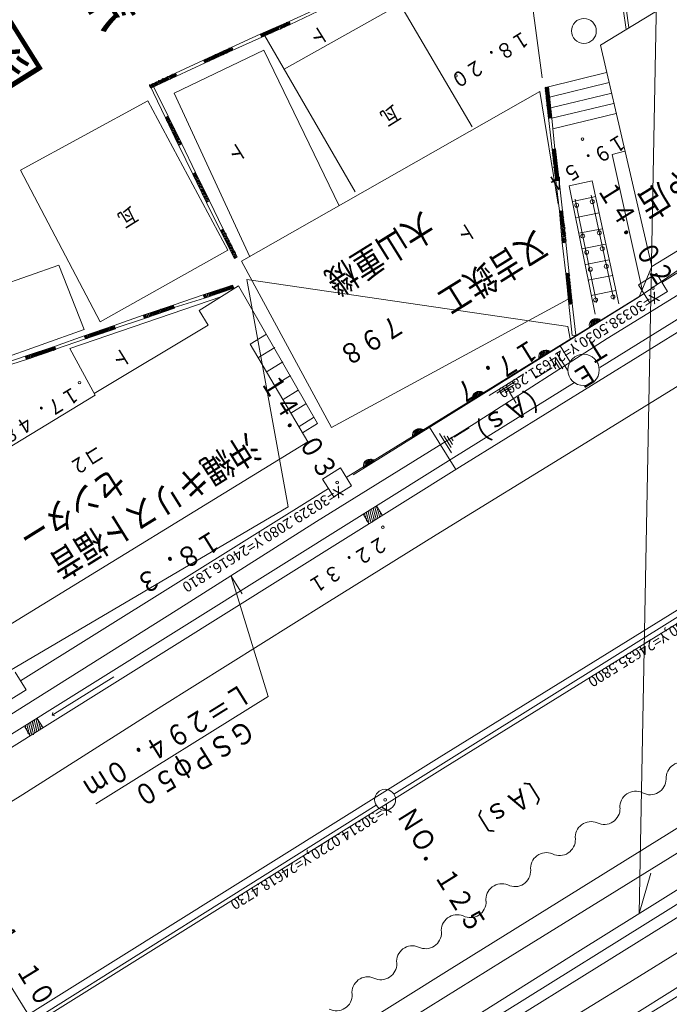
# Model space of a CAD drawing. Extents: x 24273 to 24571, y 30649 to 30930.
# Drawn here: x 24417 to 24448, y 30741 to 30788 of the extents above; entities that cross this region are included whole.
import ezdxf

# ---------------------------------------------------------------- set-up
doc = ezdxf.new("R2010")
doc.units = 0
for name, color, linetype, lineweight in [('\\M+5A4BD\\M+5A4CE\\M+5CBFB', 136, 'Continuous', 0), ('\\M+5BAE1\\M+5B6CF\\M+587ED', 4, 'Continuous', 0), ('道路平面図', 7, 'Continuous', 0)]:
    doc.layers.add(name, color=color, linetype=linetype, lineweight=lineweight)
doc.styles.add('\\M+5A3CD\\M+5A3D3 \\M+5A5B4\\M+5A5B7\\M+5A5C3\\M+5A5AF', font='MS Gothic.ttf')

msp = doc.modelspace()

# ---------------------------------------------------------------- linework, layer by layer
at = {"layer": '\\M+5A4BD\\M+5A4CE\\M+5CBFB', "linetype": 'Continuous', "lineweight": 13, "ltscale": 2}
for q in [(24447.663, 30817.271), (24446.862, 30747.044)]:
    msp.add_line((24446.308, 30745.121), q, dxfattribs=at)
at = {"layer": '道路平面図', "linetype": 'Continuous', "lineweight": 13, "ltscale": 2}
for p, q in [((24444.462, 30786.56), (24450.864, 30790.474)), ((24438.338, 30782.672), (24434.226, 30789.688)), ((24441.089, 30789.432), (24441.672, 30785.007)), ((24446.302, 30774.557), (24467.515, 30789.169)), ((24429.375, 30785.414), (24434.91, 30788.53)), ((24430.93, 30788.298), (24429.61, 30787.697)), ((24429.666, 30787.547), (24430.996, 30788.192)), ((24445.548, 30788.305), (24445.683, 30787.32)), ((24445.687, 30788.318), (24445.815, 30787.403)), ((24429.61, 30787.697), (24428.221, 30787.089)), ((24428.303, 30786.956), (24429.666, 30787.547)), ((24429.059, 30787.28), (24429.179, 30787.502)), ((24429.059, 30787.28), (24429.152, 30787.485)), ((24429.205, 30787.518), (24429.086, 30787.296)), ((24429.232, 30787.535), (24429.182, 30787.319)), ((24429.259, 30787.551), (24429.208, 30787.336)), ((24429.328, 30787.558), (24429.235, 30787.352)), ((24429.355, 30787.574), (24429.262, 30787.369)), ((24429.381, 30787.591), (24429.288, 30787.386)), ((24429.408, 30787.607), (24429.341, 30787.419)), ((24429.434, 30787.624), (24429.384, 30787.409)), ((24429.487, 30787.657), (24429.411, 30787.425)), ((24429.53, 30787.647), (24429.437, 30787.442)), ((24429.557, 30787.663), (24429.464, 30787.458)), ((24429.584, 30787.68), (24429.517, 30787.491)), ((24429.627, 30787.67), (24429.543, 30787.508)), ((24429.643, 30787.643), (24429.587, 30787.498)), ((24429.666, 30787.547), (24429.61, 30787.697)), ((24429.66, 30787.617), (24429.613, 30787.514)), ((24429.65, 30787.574), (24429.64, 30787.531)), ((24428.221, 30787.089), (24426.874, 30786.471)), ((24428.221, 30787.089), (24428.303, 30786.956)), ((24428.303, 30786.956), (24428.221, 30787.089)), ((24428.237, 30787.062), (24428.264, 30787.079)), ((24428.254, 30787.036), (24428.29, 30787.095)), ((24428.27, 30787.009), (24428.317, 30787.112)), ((24428.303, 30786.956), (24428.343, 30787.128)), ((24428.33, 30786.973), (24428.37, 30787.145)), ((24428.373, 30786.963), (24428.423, 30787.178)), ((24428.399, 30786.979), (24428.466, 30787.168)), ((24428.426, 30786.996), (24428.492, 30787.185)), ((24428.479, 30787.029), (24428.519, 30787.201)), ((24428.505, 30787.045), (24428.546, 30787.218)), ((24428.532, 30787.062), (24428.599, 30787.251)), ((24428.575, 30787.052), (24428.625, 30787.267)), ((24428.602, 30787.068), (24428.652, 30787.284)), ((24428.655, 30787.102), (24428.695, 30787.274)), ((24428.681, 30787.118), (24428.721, 30787.29)), ((24428.708, 30787.135), (24428.774, 30787.323)), ((24428.734, 30787.151), (24428.801, 30787.34)), ((24428.777, 30787.141), (24428.827, 30787.356)), ((24428.83, 30787.174), (24428.854, 30787.373)), ((24428.857, 30787.191), (24428.897, 30787.363)), ((24428.884, 30787.207), (24428.95, 30787.396)), ((24428.91, 30787.224), (24428.977, 30787.413)), ((24428.937, 30787.24), (24429.003, 30787.429)), ((24429.006, 30787.247), (24429.03, 30787.446)), ((24429.033, 30787.263), (24429.083, 30787.479)), ((24426.93, 30786.322), (24428.303, 30786.956)), ((24432.759, 30779.566), (24428.452, 30787.012)), ((24446.911, 30776.004), (24444.462, 30786.56)), ((24428.405, 30786.32), (24424.117, 30784.275)), ((24426.874, 30786.471), (24425.528, 30785.854)), ((24425.61, 30785.721), (24426.93, 30786.322)), ((24425.988, 30785.883), (24426.012, 30786.082)), ((24426.015, 30785.899), (24426.065, 30786.115)), ((24426.041, 30785.916), (24426.091, 30786.131)), ((24426.068, 30785.932), (24426.134, 30786.121)), ((24426.121, 30785.965), (24426.161, 30786.138)), ((24426.148, 30785.982), (24426.188, 30786.154)), ((24426.174, 30785.998), (24426.241, 30786.187)), ((24426.217, 30785.988), (24426.267, 30786.204)), ((24426.244, 30786.005), (24426.294, 30786.22)), ((24426.297, 30786.038), (24426.337, 30786.21)), ((24426.323, 30786.055), (24426.363, 30786.227)), ((24426.35, 30786.071), (24426.416, 30786.26)), ((24426.376, 30786.088), (24426.443, 30786.276)), ((24426.469, 30786.293), (24426.403, 30786.104)), ((24426.496, 30786.309), (24426.446, 30786.094)), ((24426.523, 30786.326), (24426.473, 30786.111)), ((24426.592, 30786.333), (24426.499, 30786.127)), ((24426.619, 30786.349), (24426.526, 30786.144)), ((24426.645, 30786.366), (24426.552, 30786.16)), ((24426.672, 30786.382), (24426.622, 30786.167)), ((24426.698, 30786.399), (24426.648, 30786.183)), ((24426.751, 30786.432), (24426.675, 30786.2)), ((24426.794, 30786.422), (24426.701, 30786.216)), ((24426.821, 30786.438), (24426.728, 30786.233)), ((24426.848, 30786.455), (24426.781, 30786.266)), ((24426.891, 30786.445), (24426.807, 30786.282)), ((24426.907, 30786.418), (24426.851, 30786.272)), ((24426.93, 30786.322), (24426.874, 30786.471)), ((24426.924, 30786.392), (24426.877, 30786.289)), ((24426.914, 30786.349), (24426.904, 30786.306)), ((24431.992, 30778.904), (24428.405, 30786.32)), ((24425.528, 30785.854), (24424.181, 30785.236)), ((24424.237, 30785.087), (24425.61, 30785.721)), ((24425.528, 30785.854), (24425.61, 30785.721)), ((24425.61, 30785.721), (24425.528, 30785.854)), ((24425.544, 30785.827), (24425.554, 30785.87)), ((24425.561, 30785.801), (24425.581, 30785.887)), ((24425.577, 30785.774), (24425.607, 30785.903)), ((24425.61, 30785.721), (24425.634, 30785.92)), ((24425.637, 30785.737), (24425.677, 30785.91)), ((24425.663, 30785.754), (24425.73, 30785.943)), ((24425.69, 30785.771), (24425.756, 30785.959)), ((24425.716, 30785.787), (24425.783, 30785.976)), ((24425.786, 30785.794), (24425.81, 30785.992)), ((24425.813, 30785.81), (24425.836, 30786.009)), ((24425.839, 30785.827), (24425.906, 30786.015)), ((24425.866, 30785.843), (24425.932, 30786.032)), ((24425.892, 30785.86), (24425.959, 30786.048)), ((24425.945, 30785.893), (24425.985, 30786.065)), ((24424.181, 30785.236), (24422.931, 30784.641)), ((24423.979, 30785.147), (24423.929, 30784.931)), ((24424.005, 30785.163), (24423.955, 30784.948)), ((24424.058, 30785.196), (24423.982, 30784.965)), ((24424.102, 30785.186), (24424.008, 30784.981)), ((24424.128, 30785.203), (24424.035, 30784.998)), ((24424.155, 30785.219), (24424.088, 30785.031)), ((24424.198, 30785.209), (24424.115, 30785.047)), ((24424.214, 30785.183), (24424.158, 30785.037)), ((24424.237, 30785.087), (24424.181, 30785.236)), ((24424.231, 30785.156), (24424.184, 30785.054)), ((24441.98, 30784.572), (24444.751, 30785.267)), ((24423.707, 30783.099), (24422.941, 30784.684)), ((24422.964, 30784.588), (24423.01, 30784.691)), ((24422.98, 30784.562), (24423.037, 30784.708)), ((24422.997, 30784.535), (24423.064, 30784.724)), ((24423.013, 30784.509), (24424.237, 30785.087)), ((24423.067, 30784.542), (24423.09, 30784.741)), ((24423.093, 30784.558), (24423.117, 30784.757)), ((24423.12, 30784.575), (24423.186, 30784.764)), ((24423.146, 30784.591), (24423.213, 30784.78)), ((24423.173, 30784.608), (24423.239, 30784.797)), ((24423.226, 30784.641), (24423.266, 30784.813)), ((24423.269, 30784.631), (24423.292, 30784.83)), ((24423.295, 30784.647), (24423.372, 30784.879)), ((24423.322, 30784.664), (24423.399, 30784.896)), ((24423.348, 30784.681), (24423.442, 30784.886)), ((24423.428, 30784.73), (24423.468, 30784.902)), ((24423.455, 30784.747), (24423.495, 30784.919)), ((24423.481, 30784.763), (24423.548, 30784.952)), ((24423.524, 30784.753), (24423.574, 30784.968)), ((24423.551, 30784.77), (24423.601, 30784.985)), ((24423.604, 30784.803), (24423.644, 30784.975)), ((24423.63, 30784.819), (24423.67, 30784.992)), ((24423.657, 30784.836), (24423.723, 30785.025)), ((24423.683, 30784.852), (24423.75, 30785.041)), ((24423.777, 30785.058), (24423.71, 30784.869)), ((24423.803, 30785.074), (24423.753, 30784.859)), ((24423.83, 30785.091), (24423.78, 30784.875)), ((24423.899, 30785.097), (24423.806, 30784.892)), ((24423.926, 30785.114), (24423.833, 30784.908)), ((24423.952, 30785.13), (24423.859, 30784.925)), ((24424.221, 30785.113), (24424.211, 30785.07)), ((24444.867, 30784.786), (24442.025, 30784.085)), ((24422.947, 30784.615), (24422.957, 30784.658)), ((24423.84, 30783.182), (24423.146, 30784.591)), ((24424.117, 30784.275), (24427.727, 30776.468)), ((24427.339, 30776.263), (24441.565, 30784.351)), ((24441.565, 30784.351), (24442.448, 30778.971)), ((24441.98, 30784.572), (24441.814, 30784.543)), ((24441.814, 30784.543), (24441.978, 30783.097)), ((24441.817, 30784.36), (24441.996, 30784.251)), ((24441.821, 30784.473), (24441.973, 30784.347)), ((24441.827, 30784.403), (24442.006, 30784.294)), ((24441.831, 30784.516), (24441.983, 30784.39)), ((24441.834, 30784.334), (24442.012, 30784.224)), ((24441.837, 30784.446), (24441.989, 30784.32)), ((24441.84, 30784.264), (24442.009, 30784.111)), ((24441.841, 30784.559), (24441.993, 30784.433)), ((24441.85, 30784.307), (24442.019, 30784.155)), ((24441.857, 30784.238), (24442.025, 30784.085)), ((24441.884, 30784.549), (24441.976, 30784.459)), ((24441.91, 30784.566), (24441.986, 30784.503)), ((24441.953, 30784.556), (24441.97, 30784.529)), ((24442.133, 30783.084), (24441.98, 30784.572)), ((24444.998, 30784.279), (24442.088, 30783.571)), ((24422.873, 30783.906), (24416.794, 30780.598)), ((24422.873, 30783.906), (24426.687, 30776.778)), ((24441.853, 30784.125), (24442.015, 30784.042)), ((24442.029, 30783.903), (24441.86, 30784.055)), ((24441.863, 30784.168), (24442.042, 30784.058)), ((24442.045, 30783.876), (24441.866, 30783.986)), ((24441.87, 30784.098), (24442.022, 30783.972)), ((24442.068, 30783.78), (24441.873, 30783.916)), ((24442.062, 30783.85), (24441.883, 30783.959)), ((24442.039, 30783.946), (24441.886, 30784.072)), ((24442.058, 30783.737), (24441.889, 30783.89)), ((24442.071, 30783.598), (24441.902, 30783.75)), ((24442.065, 30783.667), (24441.902, 30783.75)), ((24442.075, 30783.71), (24441.906, 30783.863)), ((24442.048, 30783.694), (24441.912, 30783.793)), ((24442.133, 30783.084), (24445.087, 30783.782)), ((24442.088, 30783.571), (24441.892, 30783.707)), ((24442.078, 30783.528), (24441.909, 30783.681)), ((24442.094, 30783.502), (24441.915, 30783.611)), ((24442.117, 30783.405), (24441.922, 30783.542)), ((24442.107, 30783.362), (24441.928, 30783.472)), ((24442.084, 30783.458), (24441.932, 30783.585)), ((24442.114, 30783.293), (24441.935, 30783.402)), ((24442.091, 30783.389), (24441.938, 30783.515)), ((24442.137, 30783.197), (24441.941, 30783.333)), ((24442.097, 30783.319), (24441.945, 30783.445)), ((24442.12, 30783.223), (24441.951, 30783.376)), ((24442.127, 30783.154), (24441.958, 30783.306)), ((24442.195, 30782.57), (24445.202, 30783.301)), ((24423.84, 30783.182), (24423.707, 30783.099)), ((24423.707, 30783.099), (24423.84, 30783.182)), ((24423.707, 30783.099), (24424.335, 30781.796)), ((24423.707, 30783.099), (24423.88, 30783.059)), ((24423.724, 30783.073), (24423.896, 30783.033)), ((24423.74, 30783.046), (24423.929, 30782.98)), ((24423.747, 30782.976), (24423.962, 30782.926)), ((24423.757, 30783.02), (24423.946, 30782.953)), ((24423.76, 30783.132), (24423.89, 30783.102)), ((24423.78, 30782.923), (24423.979, 30782.9)), ((24423.787, 30783.149), (24423.873, 30783.129)), ((24423.796, 30782.897), (24423.995, 30782.873)), ((24423.813, 30783.165), (24423.856, 30783.155)), ((24423.813, 30782.87), (24424.002, 30782.804)), ((24423.829, 30782.844), (24424.018, 30782.777)), ((24424.484, 30781.852), (24423.84, 30783.182)), ((24423.846, 30782.817), (24424.035, 30782.751)), ((24442.133, 30783.084), (24441.955, 30783.194)), ((24442.143, 30783.127), (24441.965, 30783.237)), ((24442.064, 30783.077), (24441.971, 30783.167)), ((24441.978, 30783.097), (24442.133, 30783.084)), ((24442.021, 30783.087), (24441.978, 30783.097)), ((24442.133, 30783.084), (24441.978, 30783.097)), ((24441.978, 30783.097), (24442.148, 30781.583)), ((24442.047, 30783.104), (24441.988, 30783.14)), ((24442.287, 30781.596), (24442.133, 30783.084)), ((24463.605, 30783.087), (24444.428, 30771.18)), ((24423.879, 30782.764), (24424.051, 30782.724)), ((24423.886, 30782.695), (24424.101, 30782.645)), ((24423.896, 30782.738), (24424.068, 30782.698)), ((24423.902, 30782.668), (24424.117, 30782.618)), ((24423.919, 30782.642), (24424.134, 30782.591)), ((24423.952, 30782.588), (24424.151, 30782.565)), ((24423.968, 30782.562), (24424.141, 30782.522)), ((24423.985, 30782.535), (24424.174, 30782.469)), ((24424.001, 30782.509), (24424.19, 30782.442)), ((24424.018, 30782.482), (24424.207, 30782.416)), ((24424.024, 30782.413), (24424.223, 30782.389)), ((24424.041, 30782.386), (24424.24, 30782.363)), ((24424.057, 30782.36), (24424.273, 30782.31)), ((24424.074, 30782.333), (24424.289, 30782.283)), ((24463.886, 30782.636), (24437.74, 30766.424)), ((24424.279, 30782.24), (24424.09, 30782.307)), ((24424.296, 30782.213), (24424.124, 30782.253)), ((24424.312, 30782.187), (24424.14, 30782.227)), ((24424.362, 30782.107), (24424.147, 30782.157)), ((24424.345, 30782.134), (24424.157, 30782.2)), ((24424.378, 30782.081), (24424.163, 30782.131)), ((24424.395, 30782.054), (24424.196, 30782.078)), ((24424.411, 30782.028), (24424.213, 30782.051)), ((24424.418, 30781.958), (24424.229, 30782.025)), ((24424.435, 30781.931), (24424.246, 30781.998)), ((24424.451, 30781.905), (24424.262, 30781.972)), ((24424.458, 30781.835), (24424.285, 30781.875)), ((24424.468, 30781.878), (24424.295, 30781.918)), ((24424.405, 30781.802), (24424.302, 30781.849)), ((24424.431, 30781.819), (24424.302, 30781.849)), ((24424.335, 30781.796), (24424.484, 30781.852)), ((24425.145, 30780.495), (24424.484, 30781.852)), ((24424.378, 30781.786), (24424.318, 30781.822)), ((24424.351, 30781.769), (24425.012, 30780.413)), ((24442.313, 30781.612), (24442.148, 30781.583)), ((24442.148, 30781.583), (24442.328, 30780.111)), ((24442.151, 30781.4), (24442.329, 30781.291)), ((24442.154, 30781.513), (24442.333, 30781.403)), ((24442.161, 30781.443), (24442.339, 30781.334)), ((24442.164, 30781.556), (24442.316, 30781.43)), ((24442.167, 30781.374), (24442.346, 30781.264)), ((24442.171, 30781.486), (24442.323, 30781.36)), ((24442.174, 30781.599), (24442.326, 30781.473)), ((24442.217, 30781.589), (24442.31, 30781.5)), ((24442.244, 30781.606), (24442.32, 30781.543)), ((24442.287, 30781.596), (24442.303, 30781.569)), ((24442.483, 30780.097), (24442.313, 30781.612)), ((24445.624, 30781.501), (24445.02, 30781.346)), ((24442.174, 30781.304), (24442.369, 30781.168)), ((24442.184, 30781.347), (24442.352, 30781.195)), ((24442.187, 30781.165), (24442.365, 30781.055)), ((24442.19, 30781.278), (24442.359, 30781.125)), ((24442.389, 30780.959), (24442.193, 30781.095)), ((24442.197, 30781.208), (24442.375, 30781.098)), ((24442.379, 30780.916), (24442.2, 30781.026)), ((24442.203, 30781.138), (24442.355, 30781.012)), ((24442.372, 30780.986), (24442.203, 30781.138)), ((24442.402, 30780.82), (24442.206, 30780.956)), ((24442.395, 30780.89), (24442.216, 30780.999)), ((24442.392, 30780.777), (24442.223, 30780.93)), ((24442.408, 30780.75), (24442.239, 30780.903)), ((24445.02, 30781.346), (24446.452, 30774.908)), ((24416.794, 30780.598), (24420.603, 30773.357)), ((24425.145, 30780.495), (24425.012, 30780.413)), ((24425.012, 30780.413), (24425.145, 30780.495)), ((24425.065, 30780.446), (24425.194, 30780.416)), ((24425.092, 30780.462), (24425.178, 30780.442)), ((24425.118, 30780.479), (24425.161, 30780.469)), ((24425.806, 30779.139), (24425.145, 30780.495)), ((24442.421, 30780.611), (24442.226, 30780.747)), ((24442.398, 30780.707), (24442.236, 30780.79)), ((24442.405, 30780.638), (24442.236, 30780.79)), ((24442.411, 30780.568), (24442.242, 30780.721)), ((24442.408, 30780.75), (24442.246, 30780.834)), ((24442.428, 30780.542), (24442.249, 30780.651)), ((24442.451, 30780.445), (24442.255, 30780.582)), ((24442.457, 30780.376), (24442.262, 30780.512)), ((24442.444, 30780.515), (24442.265, 30780.625)), ((24442.464, 30780.306), (24442.268, 30780.442)), ((24442.424, 30780.429), (24442.272, 30780.555)), ((24442.447, 30780.333), (24442.295, 30780.459)), ((24425.012, 30780.413), (24425.656, 30779.083)), ((24425.012, 30780.413), (24425.184, 30780.373)), ((24425.029, 30780.386), (24425.201, 30780.346)), ((24425.045, 30780.36), (24425.234, 30780.293)), ((24425.052, 30780.29), (24425.267, 30780.24)), ((24425.062, 30780.333), (24425.251, 30780.267)), ((24425.085, 30780.237), (24425.284, 30780.214)), ((24425.101, 30780.21), (24425.3, 30780.187)), ((24425.118, 30780.184), (24425.307, 30780.117)), ((24425.134, 30780.157), (24425.323, 30780.091)), ((24425.151, 30780.131), (24425.34, 30780.064)), ((24425.184, 30780.078), (24425.356, 30780.038)), ((24425.19, 30780.008), (24425.406, 30779.958)), ((24425.2, 30780.051), (24425.373, 30780.011)), ((24425.207, 30779.982), (24425.422, 30779.932)), ((24442.487, 30780.21), (24442.275, 30780.373)), ((24442.47, 30780.237), (24442.285, 30780.416)), ((24442.477, 30780.167), (24442.291, 30780.346)), ((24442.493, 30780.14), (24442.315, 30780.25)), ((24442.44, 30780.107), (24442.321, 30780.181)), ((24442.328, 30780.111), (24442.483, 30780.097)), ((24442.371, 30780.101), (24442.328, 30780.111)), ((24442.483, 30780.097), (24442.328, 30780.111)), ((24442.328, 30780.111), (24442.508, 30778.639)), ((24442.483, 30780.097), (24442.331, 30780.224)), ((24442.397, 30780.117), (24442.338, 30780.154)), ((24442.647, 30778.652), (24442.483, 30780.097)), ((24444.071, 30780.092), (24442.97, 30779.848)), ((24445.338, 30774.214), (24444.071, 30780.092)), ((24425.224, 30779.955), (24425.439, 30779.905)), ((24425.257, 30779.902), (24425.455, 30779.879)), ((24425.273, 30779.875), (24425.445, 30779.835)), ((24425.29, 30779.849), (24425.478, 30779.782)), ((24425.306, 30779.822), (24425.495, 30779.756)), ((24425.323, 30779.796), (24425.512, 30779.729)), ((24425.329, 30779.726), (24425.545, 30779.676)), ((24425.346, 30779.7), (24425.561, 30779.65)), ((24425.362, 30779.673), (24425.594, 30779.597)), ((24425.379, 30779.647), (24425.611, 30779.57)), ((24425.601, 30779.527), (24425.412, 30779.594)), ((24425.617, 30779.5), (24425.445, 30779.541)), ((24425.634, 30779.474), (24425.461, 30779.514)), ((24442.97, 30779.848), (24444.203, 30773.728)), ((24447.39, 30775.235), (24454.841, 30779.949)), ((24425.683, 30779.394), (24425.468, 30779.444)), ((24425.667, 30779.421), (24425.478, 30779.487)), ((24425.7, 30779.368), (24425.485, 30779.418)), ((24425.716, 30779.341), (24425.518, 30779.365)), ((24425.733, 30779.315), (24425.534, 30779.338)), ((24425.739, 30779.245), (24425.551, 30779.312)), ((24425.756, 30779.219), (24425.567, 30779.285)), ((24425.772, 30779.192), (24425.584, 30779.259)), ((24425.779, 30779.122), (24425.607, 30779.162)), ((24425.789, 30779.165), (24425.617, 30779.206)), ((24425.726, 30779.089), (24425.623, 30779.136)), ((24425.752, 30779.106), (24425.623, 30779.136)), ((24425.699, 30779.073), (24425.64, 30779.109)), ((24425.656, 30779.083), (24425.806, 30779.139)), ((24425.673, 30779.056), (24426.334, 30777.7)), ((24426.466, 30777.782), (24425.806, 30779.139)), ((24443.138, 30779.106), (24444.239, 30779.349)), ((24443.254, 30779.215), (24444.264, 30774.282)), ((24444.023, 30779.399), (24445.093, 30774.43)), ((24442.647, 30778.652), (24442.508, 30778.639)), ((24442.508, 30778.639), (24442.634, 30777.134)), ((24442.514, 30778.57), (24442.666, 30778.443)), ((24442.524, 30778.613), (24442.676, 30778.486)), ((24442.534, 30778.656), (24442.686, 30778.53)), ((24442.577, 30778.646), (24442.67, 30778.556)), ((24442.604, 30778.662), (24442.68, 30778.599)), ((24442.647, 30778.652), (24442.663, 30778.626)), ((24442.8, 30777.164), (24442.647, 30778.652)), ((24444.396, 30778.563), (24443.322, 30778.336)), ((24442.511, 30778.457), (24442.689, 30778.347)), ((24442.517, 30778.387), (24442.712, 30778.251)), ((24442.521, 30778.5), (24442.699, 30778.39)), ((24442.527, 30778.43), (24442.706, 30778.321)), ((24442.531, 30778.543), (24442.683, 30778.417)), ((24442.534, 30778.361), (24442.702, 30778.208)), ((24442.749, 30778.016), (24442.537, 30778.179)), ((24442.547, 30778.222), (24442.725, 30778.112)), ((24442.55, 30778.334), (24442.719, 30778.182)), ((24442.738, 30777.973), (24442.553, 30778.152)), ((24442.557, 30778.265), (24442.725, 30778.112)), ((24442.755, 30777.946), (24442.56, 30778.082)), ((24442.563, 30778.195), (24442.732, 30778.042)), ((24426.466, 30777.782), (24426.334, 30777.7)), ((24426.334, 30777.7), (24426.466, 30777.782)), ((24426.334, 30777.7), (24427.004, 30776.386)), ((24426.334, 30777.7), (24426.532, 30777.676)), ((24426.35, 30777.673), (24426.549, 30777.65)), ((24426.367, 30777.647), (24426.582, 30777.597)), ((24426.383, 30777.62), (24426.598, 30777.57)), ((24426.387, 30777.733), (24426.516, 30777.703)), ((24426.413, 30777.749), (24426.499, 30777.729)), ((24426.44, 30777.766), (24426.483, 30777.756)), ((24427.137, 30776.469), (24426.466, 30777.782)), ((24442.778, 30777.85), (24442.583, 30777.986)), ((24442.768, 30777.807), (24442.589, 30777.917)), ((24442.745, 30777.903), (24442.593, 30778.029)), ((24442.775, 30777.737), (24442.596, 30777.847)), ((24442.758, 30777.764), (24442.596, 30777.847)), ((24442.768, 30777.807), (24442.599, 30777.96)), ((24442.771, 30777.625), (24442.602, 30777.777)), ((24442.781, 30777.668), (24442.612, 30777.82)), ((24442.794, 30777.529), (24442.615, 30777.638)), ((24442.788, 30777.598), (24442.619, 30777.751)), ((24442.804, 30777.572), (24442.625, 30777.681)), ((24444.538, 30777.804), (24443.421, 30777.587)), ((24446.911, 30776.004), (24449.661, 30777.68)), ((24426.4, 30777.594), (24426.615, 30777.544)), ((24426.433, 30777.541), (24426.605, 30777.501)), ((24426.449, 30777.514), (24426.622, 30777.474)), ((24426.466, 30777.488), (24426.655, 30777.421)), ((24426.482, 30777.461), (24426.671, 30777.394)), ((24426.499, 30777.434), (24426.688, 30777.368)), ((24426.505, 30777.365), (24426.704, 30777.341)), ((24426.522, 30777.338), (24426.721, 30777.315)), ((24426.538, 30777.312), (24426.754, 30777.262)), ((24426.555, 30777.285), (24426.77, 30777.235)), ((24426.571, 30777.259), (24426.76, 30777.192)), ((24426.605, 30777.206), (24426.777, 30777.166)), ((24426.621, 30777.179), (24426.793, 30777.139)), ((24426.638, 30777.153), (24426.826, 30777.086)), ((24442.807, 30777.389), (24442.602, 30777.482)), ((24442.83, 30777.293), (24442.608, 30777.413)), ((24442.837, 30777.224), (24442.615, 30777.343)), ((24442.824, 30777.363), (24442.618, 30777.456)), ((24442.82, 30777.25), (24442.625, 30777.386)), ((24442.704, 30777.141), (24442.628, 30777.204)), ((24442.784, 30777.485), (24442.632, 30777.612)), ((24442.634, 30777.134), (24442.8, 30777.164)), ((24442.8, 30777.164), (24442.634, 30777.134)), ((24442.791, 30777.416), (24442.638, 30777.542)), ((24442.8, 30777.164), (24442.638, 30777.247)), ((24442.678, 30777.124), (24442.644, 30777.177)), ((24442.801, 30777.459), (24442.648, 30777.585)), ((24442.8, 30777.164), (24442.648, 30777.29)), ((24442.747, 30777.131), (24442.654, 30777.221)), ((24442.97, 30775.649), (24442.8, 30777.164)), ((24420.603, 30773.357), (24426.687, 30776.778)), ((24426.628, 30777.109), (24426.843, 30777.059)), ((24426.644, 30777.083), (24426.859, 30777.033)), ((24426.677, 30777.03), (24426.876, 30777.006)), ((24426.694, 30777.003), (24426.893, 30776.98)), ((24426.71, 30776.977), (24426.926, 30776.927)), ((24426.727, 30776.95), (24426.916, 30776.884)), ((24426.932, 30776.857), (24426.743, 30776.924)), ((24426.949, 30776.831), (24426.776, 30776.871)), ((24426.998, 30776.751), (24426.783, 30776.801)), ((24426.965, 30776.804), (24426.793, 30776.844)), ((24427.015, 30776.724), (24426.799, 30776.775)), ((24427.031, 30776.698), (24426.816, 30776.748)), ((24427.048, 30776.671), (24426.849, 30776.695)), ((24442.634, 30777.134), (24442.814, 30775.663)), ((24443.588, 30776.845), (24444.706, 30777.062)), ((24451.735, 30776.868), (24444.785, 30772.564)), ((24427.064, 30776.645), (24426.866, 30776.668)), ((24427.071, 30776.575), (24426.882, 30776.642)), ((24427.087, 30776.549), (24426.899, 30776.615)), ((24427.104, 30776.522), (24426.915, 30776.589)), ((24427.12, 30776.496), (24426.922, 30776.519)), ((24427.11, 30776.453), (24426.938, 30776.493)), ((24427.084, 30776.436), (24426.955, 30776.466)), ((24427.057, 30776.42), (24426.971, 30776.44)), ((24427.031, 30776.403), (24426.988, 30776.413)), ((24427.004, 30776.386), (24427.137, 30776.469)), ((24431.622, 30768.323), (24427.339, 30776.263)), ((24444.873, 30776.319), (24443.756, 30776.102)), ((24418.623, 30776.065), (24414.272, 30774.534)), ((24418.623, 30776.065), (24419.837, 30772.991)), ((24446.302, 30774.557), (24446.911, 30776.004)), ((24442.91, 30773.144), (24427.589, 30775.388)), ((24427.589, 30775.388), (24429.561, 30764.535)), ((24442.954, 30775.676), (24442.814, 30775.663)), ((24442.814, 30775.663), (24442.951, 30774.201)), ((24442.817, 30775.48), (24442.996, 30775.371)), ((24442.821, 30775.593), (24442.973, 30775.467)), ((24442.824, 30775.411), (24443.019, 30775.275)), ((24442.827, 30775.524), (24443.006, 30775.414)), ((24442.831, 30775.636), (24442.983, 30775.51)), ((24442.834, 30775.454), (24443.013, 30775.344)), ((24442.838, 30775.567), (24442.99, 30775.44)), ((24442.841, 30775.679), (24442.993, 30775.553)), ((24442.841, 30775.384), (24443.009, 30775.232)), ((24442.857, 30775.358), (24443.026, 30775.205)), ((24442.864, 30775.288), (24443.016, 30775.162)), ((24442.884, 30775.669), (24442.977, 30775.58)), ((24442.911, 30775.686), (24442.987, 30775.623)), ((24442.954, 30775.676), (24442.97, 30775.649)), ((24443.117, 30774.231), (24442.954, 30775.676)), ((24445.041, 30775.576), (24443.855, 30775.353)), ((24447.126, 30775.659), (24446.277, 30775.13)), ((24447.655, 30774.81), (24447.126, 30775.659)), ((24427.198, 30775.07), (24425.314, 30773.897)), ((24426.913, 30775.114), (24425.51, 30774.646)), ((24425.566, 30774.496), (24426.969, 30774.965)), ((24425.838, 30774.592), (24425.931, 30774.797)), ((24425.934, 30774.615), (24426.001, 30774.804)), ((24425.961, 30774.632), (24426.028, 30774.82)), ((24425.987, 30774.648), (24426.097, 30774.827)), ((24426.031, 30774.638), (24426.124, 30774.843)), ((24426.057, 30774.655), (24426.15, 30774.86)), ((24426.11, 30774.688), (24426.177, 30774.877)), ((24426.137, 30774.704), (24426.22, 30774.867)), ((24426.18, 30774.694), (24426.273, 30774.9)), ((24426.206, 30774.711), (24426.299, 30774.916)), ((24426.233, 30774.727), (24426.326, 30774.933)), ((24426.276, 30774.717), (24426.369, 30774.923)), ((24426.302, 30774.734), (24426.369, 30774.923)), ((24426.329, 30774.75), (24426.422, 30774.956)), ((24426.356, 30774.767), (24426.465, 30774.946)), ((24426.492, 30774.962), (24426.399, 30774.757)), ((24426.518, 30774.979), (24426.452, 30774.79)), ((24426.545, 30774.995), (24426.478, 30774.806)), ((24426.614, 30775.002), (24426.505, 30774.823)), ((24426.641, 30775.018), (24426.548, 30774.813)), ((24426.667, 30775.035), (24426.574, 30774.83)), ((24426.694, 30775.051), (24426.627, 30774.863)), ((24426.737, 30775.041), (24426.671, 30774.853)), ((24426.79, 30775.074), (24426.697, 30774.869)), ((24426.817, 30775.091), (24426.724, 30774.886)), ((24426.86, 30775.081), (24426.75, 30774.902)), ((24426.886, 30775.097), (24426.82, 30774.909)), ((24426.929, 30775.087), (24426.846, 30774.925)), ((24426.946, 30775.061), (24426.873, 30774.942)), ((24426.936, 30775.018), (24426.899, 30774.958)), ((24426.969, 30774.965), (24426.913, 30775.114)), ((24426.952, 30774.991), (24426.942, 30774.948)), ((24430.959, 30768.5), (24427.198, 30775.07)), ((24443.039, 30775.066), (24442.844, 30775.202)), ((24442.854, 30775.245), (24443.016, 30775.162)), ((24443.029, 30775.023), (24442.86, 30775.175)), ((24443.045, 30774.996), (24442.867, 30775.106)), ((24442.87, 30775.219), (24443.022, 30775.092)), ((24443.068, 30774.9), (24442.873, 30775.036)), ((24443.058, 30774.857), (24442.88, 30774.967)), ((24443.035, 30774.953), (24442.883, 30775.079)), ((24443.065, 30774.787), (24442.886, 30774.897)), ((24443.048, 30774.814), (24442.886, 30774.897)), ((24443.058, 30774.857), (24442.89, 30775.01)), ((24443.061, 30774.675), (24442.893, 30774.827)), ((24443.071, 30774.718), (24442.903, 30774.871)), ((24443.078, 30774.648), (24442.909, 30774.801)), ((24445.193, 30774.86), (24444.022, 30774.61)), ((24446.277, 30775.13), (24446.806, 30774.281)), ((24446.806, 30774.281), (24447.655, 30774.81)), ((24419.15, 30772.084), (24426.402, 30774.575)), ((24425.51, 30774.646), (24424.081, 30774.161)), ((24424.121, 30774.038), (24425.566, 30774.496)), ((24425.51, 30774.646), (24425.566, 30774.496)), ((24425.566, 30774.496), (24425.51, 30774.646)), ((24425.527, 30774.619), (24425.537, 30774.662)), ((24425.543, 30774.592), (24425.58, 30774.652)), ((24425.56, 30774.566), (24425.606, 30774.669)), ((24425.566, 30774.496), (24425.633, 30774.685)), ((24425.593, 30774.513), (24425.659, 30774.702)), ((24425.636, 30774.503), (24425.729, 30774.708)), ((24425.663, 30774.519), (24425.756, 30774.725)), ((24425.689, 30774.536), (24425.782, 30774.741)), ((24425.759, 30774.542), (24425.825, 30774.731)), ((24425.785, 30774.559), (24425.852, 30774.748)), ((24425.812, 30774.576), (24425.905, 30774.781)), ((24425.865, 30774.609), (24425.974, 30774.787)), ((24442.915, 30774.436), (24431.622, 30768.323)), ((24432.337, 30765.932), (24446.541, 30774.706)), ((24432.662, 30766.061), (24446.302, 30774.557)), ((24443.085, 30774.579), (24442.906, 30774.688)), ((24443.095, 30774.622), (24442.916, 30774.731)), ((24443.098, 30774.439), (24442.919, 30774.549)), ((24443.075, 30774.536), (24442.922, 30774.662)), ((24443.121, 30774.343), (24442.925, 30774.479)), ((24443.081, 30774.466), (24442.929, 30774.592)), ((24443.127, 30774.274), (24442.932, 30774.41)), ((24443.114, 30774.413), (24442.935, 30774.522)), ((24443.091, 30774.509), (24442.939, 30774.635)), ((24443.111, 30774.3), (24442.942, 30774.453)), ((24443.117, 30774.231), (24442.965, 30774.357)), ((24424.081, 30774.161), (24422.652, 30773.676)), ((24422.708, 30773.526), (24424.137, 30774.011)), ((24423.129, 30773.678), (24423.196, 30773.867)), ((24423.156, 30773.695), (24423.265, 30773.874)), ((24423.199, 30773.685), (24423.292, 30773.89)), ((24423.225, 30773.701), (24423.319, 30773.907)), ((24423.279, 30773.734), (24423.345, 30773.923)), ((24423.305, 30773.751), (24423.388, 30773.913)), ((24423.348, 30773.741), (24423.441, 30773.946)), ((24423.375, 30773.757), (24423.468, 30773.963)), ((24423.401, 30773.774), (24423.494, 30773.979)), ((24423.444, 30773.764), (24423.537, 30773.969)), ((24423.471, 30773.78), (24423.537, 30773.969)), ((24423.497, 30773.797), (24423.59, 30774.002)), ((24423.524, 30773.814), (24423.634, 30773.992)), ((24423.66, 30774.009), (24423.567, 30773.803)), ((24423.687, 30774.025), (24423.62, 30773.837)), ((24423.713, 30774.042), (24423.647, 30773.853)), ((24423.783, 30774.048), (24423.673, 30773.87)), ((24423.809, 30774.065), (24423.716, 30773.86)), ((24423.836, 30774.081), (24423.743, 30773.876)), ((24423.862, 30774.098), (24423.796, 30773.909)), ((24423.905, 30774.088), (24423.839, 30773.899)), ((24423.958, 30774.121), (24423.865, 30773.916)), ((24423.985, 30774.138), (24423.892, 30773.932)), ((24424.028, 30774.128), (24423.918, 30773.949)), ((24424.055, 30774.144), (24423.988, 30773.955)), ((24424.098, 30774.134), (24424.015, 30773.972)), ((24424.114, 30774.108), (24424.041, 30773.988)), ((24424.104, 30774.064), (24424.068, 30774.005)), ((24424.137, 30774.011), (24424.081, 30774.161)), ((24424.121, 30774.038), (24424.111, 30773.995)), ((24425.314, 30773.897), (24425.743, 30773.207)), ((24443.021, 30774.208), (24442.945, 30774.271)), ((24442.951, 30774.201), (24443.117, 30774.231)), ((24443.117, 30774.231), (24442.951, 30774.201)), ((24442.951, 30774.201), (24443.105, 30772.713)), ((24443.117, 30774.231), (24442.955, 30774.314)), ((24442.994, 30774.191), (24442.961, 30774.244)), ((24443.064, 30774.198), (24442.971, 30774.287)), ((24443.287, 30772.716), (24443.117, 30774.231)), ((24422.652, 30773.676), (24421.266, 30773.181)), ((24421.306, 30773.058), (24422.708, 30773.526)), ((24422.652, 30773.676), (24422.708, 30773.526)), ((24422.708, 30773.526), (24422.652, 30773.676)), ((24422.669, 30773.649), (24422.679, 30773.692)), ((24422.685, 30773.623), (24422.722, 30773.682)), ((24422.702, 30773.596), (24422.748, 30773.699)), ((24422.708, 30773.526), (24422.775, 30773.715)), ((24422.735, 30773.543), (24422.801, 30773.732)), ((24422.778, 30773.533), (24422.897, 30773.755)), ((24422.804, 30773.549), (24422.924, 30773.771)), ((24422.831, 30773.566), (24422.95, 30773.788)), ((24422.9, 30773.573), (24422.994, 30773.778)), ((24422.927, 30773.589), (24423.02, 30773.794)), ((24422.98, 30773.622), (24423.073, 30773.827)), ((24423.007, 30773.639), (24423.1, 30773.844)), ((24423.033, 30773.655), (24423.143, 30773.834)), ((24423.103, 30773.662), (24423.169, 30773.851)), ((24444.047, 30773.447), (24443.967, 30773.102)), ((24444.09, 30773.437), (24444.02, 30773.136)), ((24444.073, 30773.169), (24444.153, 30773.513)), ((24444.126, 30773.202), (24444.196, 30773.503)), ((24444.179, 30773.235), (24444.239, 30773.493)), ((24444.293, 30773.526), (24444.232, 30773.268)), ((24444.336, 30773.516), (24444.286, 30773.301)), ((24444.379, 30773.506), (24444.339, 30773.334)), ((24444.422, 30773.496), (24444.392, 30773.367)), ((24414.496, 30771.1), (24419.837, 30772.991)), ((24421.266, 30773.181), (24419.837, 30772.696)), ((24419.893, 30772.547), (24421.322, 30773.031)), ((24425.743, 30773.207), (24420.307, 30769.931)), ((24420.437, 30772.738), (24420.503, 30772.927)), ((24420.463, 30772.754), (24420.546, 30772.917)), ((24420.506, 30772.744), (24420.6, 30772.95)), ((24420.533, 30772.761), (24420.626, 30772.966)), ((24420.56, 30772.777), (24420.653, 30772.983)), ((24420.603, 30772.767), (24420.696, 30772.973)), ((24420.629, 30772.784), (24420.696, 30772.973)), ((24420.656, 30772.801), (24420.749, 30773.006)), ((24420.682, 30772.817), (24420.792, 30772.996)), ((24420.818, 30773.012), (24420.725, 30772.807)), ((24420.845, 30773.029), (24420.778, 30772.84)), ((24420.898, 30773.062), (24420.805, 30772.857)), ((24420.968, 30773.068), (24420.831, 30772.873)), ((24420.994, 30773.085), (24420.874, 30772.863)), ((24421.021, 30773.102), (24420.901, 30772.88)), ((24421.047, 30773.118), (24420.981, 30772.929)), ((24421.09, 30773.108), (24421.024, 30772.919)), ((24421.143, 30773.141), (24421.05, 30772.936)), ((24421.17, 30773.158), (24421.077, 30772.952)), ((24421.213, 30773.148), (24421.103, 30772.969)), ((24421.239, 30773.164), (24421.173, 30772.975)), ((24421.283, 30773.154), (24421.199, 30772.992)), ((24421.299, 30773.128), (24421.226, 30773.008)), ((24421.289, 30773.085), (24421.253, 30773.025)), ((24421.322, 30773.031), (24421.266, 30773.181)), ((24421.306, 30773.058), (24421.296, 30773.015)), ((24443.022, 30772.551), (24442.91, 30773.144)), ((24419.837, 30772.696), (24418.424, 30772.184)), ((24418.464, 30772.062), (24419.893, 30772.547)), ((24419.837, 30772.696), (24419.893, 30772.547)), ((24419.893, 30772.547), (24419.837, 30772.696)), ((24419.853, 30772.669), (24419.863, 30772.712)), ((24419.87, 30772.643), (24419.907, 30772.702)), ((24419.887, 30772.616), (24419.933, 30772.719)), ((24419.893, 30772.547), (24419.96, 30772.735)), ((24419.92, 30772.563), (24419.986, 30772.752)), ((24419.963, 30772.553), (24420.056, 30772.758)), ((24419.989, 30772.57), (24420.082, 30772.775)), ((24420.016, 30772.586), (24420.109, 30772.791)), ((24420.085, 30772.593), (24420.152, 30772.781)), ((24420.112, 30772.609), (24420.178, 30772.798)), ((24420.138, 30772.626), (24420.232, 30772.831)), ((24420.165, 30772.642), (24420.258, 30772.848)), ((24420.191, 30772.659), (24420.301, 30772.838)), ((24420.261, 30772.665), (24420.328, 30772.854)), ((24420.288, 30772.682), (24420.354, 30772.871)), ((24420.314, 30772.698), (24420.424, 30772.877)), ((24420.357, 30772.688), (24420.45, 30772.894)), ((24420.384, 30772.705), (24420.477, 30772.91)), ((24427.754, 30772.286), (24428.523, 30772.765)), ((24444.785, 30772.564), (24438.44, 30768.495)), ((24443.105, 30772.713), (24443.287, 30772.716)), ((24418.424, 30772.184), (24417.022, 30771.716)), ((24417.078, 30771.567), (24418.48, 30772.035)), ((24417.718, 30771.781), (24417.811, 30771.986)), ((24417.744, 30771.798), (24417.837, 30772.003)), ((24417.787, 30771.788), (24417.881, 30771.993)), ((24417.814, 30771.804), (24417.881, 30771.993)), ((24417.841, 30771.821), (24417.934, 30772.026)), ((24417.867, 30771.837), (24417.977, 30772.016)), ((24418.003, 30772.032), (24417.91, 30771.827)), ((24418.03, 30772.049), (24417.963, 30771.86)), ((24418.056, 30772.066), (24417.99, 30771.877)), ((24418.126, 30772.072), (24418.016, 30771.893)), ((24418.152, 30772.089), (24418.059, 30771.883)), ((24418.179, 30772.105), (24418.086, 30771.9)), ((24418.206, 30772.122), (24418.139, 30771.933)), ((24418.249, 30772.112), (24418.182, 30771.923)), ((24418.302, 30772.145), (24418.209, 30771.939)), ((24418.328, 30772.161), (24418.235, 30771.956)), ((24418.371, 30772.151), (24418.262, 30771.972)), ((24418.398, 30772.168), (24418.331, 30771.979)), ((24418.441, 30772.158), (24418.358, 30771.995)), ((24418.457, 30772.131), (24418.384, 30772.012)), ((24418.447, 30772.088), (24418.411, 30772.029)), ((24418.48, 30772.035), (24418.424, 30772.184)), ((24418.464, 30772.062), (24418.454, 30772.019)), ((24419.15, 30772.084), (24420.356, 30769.851)), ((24430.507, 30767.629), (24427.754, 30772.286)), ((24428.15, 30771.649), (24428.92, 30772.128)), ((24441.658, 30771.664), (24441.738, 30772.009)), ((24441.711, 30771.698), (24441.781, 30771.999)), ((24441.764, 30771.731), (24441.824, 30771.989)), ((24441.878, 30772.022), (24441.818, 30771.764)), ((24441.921, 30772.012), (24441.871, 30771.797)), ((24441.964, 30772.002), (24441.924, 30771.83)), ((24442.007, 30771.992), (24441.977, 30771.863)), ((24442.997, 30771.467), (24442.534, 30772.21)), ((24417.022, 30771.716), (24415.593, 30771.231)), ((24415.632, 30771.108), (24417.078, 30771.567)), ((24417.022, 30771.716), (24417.078, 30771.567)), ((24417.078, 30771.567), (24417.022, 30771.716)), ((24417.038, 30771.689), (24417.048, 30771.732)), ((24417.055, 30771.663), (24417.091, 30771.722)), ((24417.071, 30771.636), (24417.118, 30771.739)), ((24417.078, 30771.567), (24417.144, 30771.755)), ((24417.104, 30771.583), (24417.171, 30771.772)), ((24417.147, 30771.573), (24417.241, 30771.778)), ((24417.174, 30771.59), (24417.267, 30771.795)), ((24417.201, 30771.606), (24417.294, 30771.812)), ((24417.27, 30771.613), (24417.337, 30771.802)), ((24417.297, 30771.629), (24417.363, 30771.818)), ((24417.323, 30771.646), (24417.416, 30771.851)), ((24417.35, 30771.662), (24417.443, 30771.868)), ((24417.376, 30771.679), (24417.486, 30771.858)), ((24417.446, 30771.685), (24417.513, 30771.874)), ((24417.472, 30771.702), (24417.539, 30771.891)), ((24417.499, 30771.718), (24417.609, 30771.897)), ((24417.542, 30771.708), (24417.635, 30771.914)), ((24417.569, 30771.725), (24417.662, 30771.93)), ((24417.622, 30771.758), (24417.688, 30771.947)), ((24417.648, 30771.775), (24417.731, 30771.937)), ((24417.691, 30771.765), (24417.784, 30771.97)), ((24441.632, 30771.943), (24441.552, 30771.598)), ((24441.675, 30771.933), (24441.605, 30771.631)), ((24442.334, 30771.644), (24442.665, 30771.113)), ((24442.368, 30771.885), (24442.913, 30771.01)), ((24428.563, 30770.985), (24429.307, 30771.448)), ((24441.358, 30770.667), (24442.155, 30771.163)), ((24442.211, 30771.309), (24442.327, 30771.123)), ((24442.278, 30771.498), (24442.509, 30771.126)), ((24449.908, 30771.386), (24443.341, 30767.325)), ((24428.907, 30770.315), (24429.677, 30770.795)), ((24439.147, 30769.842), (24440.659, 30770.784)), ((24429.32, 30769.652), (24430.037, 30770.098)), ((24443.217, 30770.462), (24437.459, 30766.876)), ((24439.515, 30769.961), (24440.391, 30770.507)), ((24439.697, 30769.964), (24440.307, 30770.344)), ((24439.906, 30769.984), (24440.198, 30770.165)), ((24420.356, 30769.851), (24413.858, 30765.915)), ((24438.474, 30769.976), (24438.394, 30769.631)), ((24438.517, 30769.966), (24438.447, 30769.664)), ((24438.5, 30769.697), (24438.58, 30770.042)), ((24438.553, 30769.731), (24438.623, 30770.032)), ((24438.606, 30769.764), (24438.666, 30770.022)), ((24438.72, 30770.055), (24438.66, 30769.797)), ((24438.763, 30770.045), (24438.713, 30769.83)), ((24438.806, 30770.035), (24438.766, 30769.863)), ((24438.849, 30770.025), (24438.819, 30769.896)), ((24440.445, 30769.472), (24440.115, 30770.003)), ((24429.69, 30768.999), (24430.407, 30769.445)), ((24430.087, 30768.362), (24430.777, 30768.791)), ((24430.242, 30768.053), (24430.959, 30768.5)), ((24438.44, 30768.495), (24430.911, 30763.83)), ((24435.634, 30767.912), (24435.714, 30768.257)), ((24435.687, 30767.945), (24435.757, 30768.247)), ((24435.74, 30767.978), (24435.8, 30768.237)), ((24435.853, 30768.27), (24435.793, 30768.012)), ((24435.897, 30768.26), (24435.846, 30768.045)), ((24435.94, 30768.25), (24435.9, 30768.078)), ((24435.983, 30768.24), (24435.953, 30768.111)), ((24436.298, 30768.326), (24437.554, 30766.309)), ((24462.618, 30768.586), (24436.764, 30752.557)), ((24438.197, 30768.293), (24437.48, 30767.847)), ((24435.608, 30768.191), (24435.528, 30767.846)), ((24435.651, 30768.181), (24435.581, 30767.879)), ((24437.353, 30767.104), (24436.774, 30768.033)), ((24437.343, 30767.356), (24436.996, 30767.914)), ((24462.899, 30768.135), (24437.045, 30752.105)), ((24437.4, 30767.502), (24437.152, 30767.9)), ((24437.44, 30767.674), (24437.324, 30767.86)), ((24430.507, 30767.629), (24415.394, 30758.363)), ((24443.341, 30767.325), (24436.618, 30763.196)), ((24437.459, 30766.876), (24412.466, 30751.235)), ((24433.299, 30766.458), (24433.379, 30766.802)), ((24433.518, 30766.815), (24433.458, 30766.557)), ((24433.561, 30766.805), (24433.511, 30766.59)), ((24437.74, 30766.424), (24412.747, 30750.784)), ((24432.056, 30766.383), (24431.207, 30765.855)), ((24432.585, 30765.534), (24432.056, 30766.383)), ((24433.273, 30766.736), (24433.193, 30766.392)), ((24433.316, 30766.726), (24433.246, 30766.425)), ((24433.352, 30766.491), (24433.422, 30766.792)), ((24433.405, 30766.524), (24433.465, 30766.782)), ((24433.604, 30766.795), (24433.564, 30766.623)), ((24433.647, 30766.785), (24433.617, 30766.656)), ((24416.802, 30756.22), (24431.488, 30765.403)), ((24431.207, 30765.855), (24431.736, 30765.005)), ((24431.736, 30765.005), (24432.585, 30765.534)), ((24429.561, 30764.535), (24413.231, 30754.916)), ((24433.477, 30763.806), (24433.664, 30764.512)), ((24433.77, 30764.578), (24433.563, 30763.786)), ((24433.836, 30764.472), (24433.679, 30763.895)), ((24433.77, 30764.578), (24434.051, 30764.127)), ((24433.414, 30763.73), (24433.149, 30764.155)), ((24433.203, 30764.188), (24433.183, 30764.102)), ((24433.319, 30764.297), (24433.249, 30763.996)), ((24433.305, 30763.846), (24433.425, 30764.363)), ((24433.391, 30763.826), (24433.531, 30764.429)), ((24433.902, 30764.366), (24433.785, 30763.962)), ((24433.968, 30764.26), (24433.918, 30764.044)), ((24430.911, 30763.83), (24424.215, 30759.577)), ((24436.618, 30763.196), (24431.405, 30759.951)), ((24426.837, 30761.221), (24428.612, 30755.479)), ((24426.837, 30761.221), (24427.37, 30760.374)), ((24431.405, 30759.951), (24423.537, 30755.019)), ((24424.215, 30759.577), (24417.066, 30755.078)), ((24434.61, 30750.81), (24448.898, 30759.746)), ((24417.067, 30755.795), (24416.538, 30756.644)), ((24418.304, 30754.577), (24421.25, 30756.412)), ((24416.218, 30755.266), (24417.067, 30755.795)), ((24417.066, 30755.078), (24406.211, 30748.265)), ((24428.612, 30755.479), (24420.394, 30750.348)), ((24423.537, 30755.019), (24416.909, 30750.802)), ((24418.304, 30754.577), (24418.334, 30754.706)), ((24417.164, 30754.161), (24417.094, 30753.86)), ((24417.15, 30753.71), (24417.27, 30754.227)), ((24417.236, 30753.69), (24417.376, 30754.293)), ((24417.322, 30753.67), (24417.482, 30754.359)), ((24417.588, 30754.426), (24417.408, 30753.65)), ((24417.654, 30754.319), (24417.524, 30753.76)), ((24417.588, 30754.426), (24417.869, 30753.974)), ((24417.72, 30754.213), (24417.63, 30753.826)), ((24418.304, 30754.577), (24418.434, 30754.547)), ((24417.259, 30753.594), (24416.994, 30754.019)), ((24417.047, 30754.052), (24417.027, 30753.966)), ((24417.787, 30754.107), (24417.737, 30753.892)), ((24463.591, 30752.789), (24445.651, 30741.718)), ((24436.764, 30752.557), (24411.453, 30736.718)), ((24425.093, 30727.534), (24409.979, 30751.859)), ((24437.045, 30752.105), (24411.734, 30736.267)), ((24452.027, 30751.62), (24437.249, 30742.431)), ((24416.909, 30750.802), (24406.332, 30744.237)), ((24426.851, 30745.941), (24433.761, 30750.281)), ((24453.962, 30749.9), (24443.374, 30743.289)), ((24450.625, 30749.548), (24439.825, 30742.853)), ((24453.587, 30748.965), (24428.217, 30733.163)), ((24453.868, 30748.514), (24428.498, 30732.712)), ((24442.846, 30738.297), (24458.981, 30748.347)), ((24418.031, 30740.41), (24426.851, 30745.941)), ((24439.825, 30742.853), (24429.496, 30736.453)), ((24443.374, 30743.289), (24431.058, 30735.538)), ((24437.249, 30742.431), (24422.946, 30733.5)), ((24445.651, 30741.718), (24435.467, 30735.458)), ((24441.854, 30737.347), (24448.777, 30741.549))]:
    msp.add_line(p, q, dxfattribs=at)
for centre, radius in [((24443.668, 30787.244), 0.594), ((24437.563, 30785.099), 0.0625), ((24443.603, 30782.084), 0.0625), ((24444.066, 30779.094), 0.0938), ((24443.323, 30778.926), 0.0938), ((24444.402, 30777.609), 0.0938), ((24443.616, 30777.451), 0.0938), ((24443.8, 30776.682), 0.0938), ((24444.543, 30776.85), 0.0938), ((24443.975, 30775.87), 0.0938), ((24444.734, 30776.011), 0.0938), ((24446.966, 30774.97), 0.0625), ((24444.224, 30774.405), 0.0938), ((24445.053, 30774.552), 0.0938), ((24443.652, 30771.065), 0.75), ((24419.611, 30770.456), 0.0625), ((24431.896, 30765.694), 0.0625), ((24434.076, 30763.553), 0.0625), ((24434.186, 30750.546), 0.5), ((24434.186, 30750.546), 0.0625)]:
    msp.add_circle(centre, radius, dxfattribs=at)
for centre, radius, start, end in [((24444.239, 30773.198), 0.313, 50.3167, 193.5167), ((24441.824, 30771.694), 0.313, 50.3167, 193.5167), ((24438.666, 30769.727), 0.313, 50.3167, 193.5167), ((24435.8, 30767.942), 0.313, 50.3167, 193.5167), ((24433.465, 30766.487), 0.313, 50.3167, 193.5167), ((24448.342, 30751.578), 0.754, 64.4917, 183.5013), ((24446.836, 30751.537), 0.754, 240.6734, 359.683), ((24446.142, 30750.199), 0.754, 64.4917, 183.5013), ((24444.64, 30750.12), 0.754, 243.4203, 2.4298), ((24444.011, 30748.751), 0.754, 67.2386, 186.2481), ((24442.509, 30748.637), 0.754, 243.4203, 2.4298), ((24441.88, 30747.268), 0.754, 67.2386, 186.2481), ((24440.378, 30747.154), 0.754, 243.4203, 2.4298), ((24439.749, 30745.785), 0.754, 67.2386, 186.2481), ((24438.25, 30745.673), 0.754, 243.4203, 2.4298), ((24437.622, 30744.304), 0.754, 67.2386, 186.2481), ((24436.119, 30744.19), 0.754, 243.4203, 2.4298), ((24435.491, 30742.821), 0.754, 67.2386, 186.2481), ((24433.988, 30742.707), 0.754, 243.4203, 2.4298), ((24433.36, 30741.338), 0.754, 67.2386, 186.2481), ((24431.861, 30741.225), 0.754, 243.4203, 2.4298)]:
    msp.add_arc(centre, radius, start, end, dxfattribs=at)

# ---------------------------------------------------------------- texts
at = {"layer": '\\M+5BAE1\\M+5B6CF\\M+587ED', "linetype": 'Continuous', "lineweight": 80, "style": '\\M+5A3CD\\M+5A3D3 \\M+5A5B4\\M+5A5B7\\M+5A5C3\\M+5A5AF', "width": 0.8528}
msp.add_text('横\u3000断\u3000図', height=2.5, rotation=212.0797, dxfattribs=at).set_placement((24426.5, 30794.046))
at = {"layer": '道路平面図', "linetype": 'Continuous', "lineweight": 80, "style": '\\M+5A3CD\\M+5A3D3 \\M+5A5B4\\M+5A5B7\\M+5A5C3\\M+5A5AF'}
for s, height, rotation, width, p in [('ト\u3000', 0.7201, 211.9167, 0.867725, (24431.218, 30787.539)), ('１８．２０', 0.7201, 211.9167, 0.867725, (24440.832, 30787.302)), ('瓦\u3000', 0.7201, 211.9167, 0.867725, (24434.622, 30783.729)), ('おもちゃ店', 1.2497, 211.9167, 0.832317, (24452.147, 30782.998)), ('ト\u3000', 0.7201, 211.9167, 0.867725, (24427.316, 30781.978)), ('１９．５４', 0.7201, 211.9167, 0.867725, (24445.451, 30782.37)), ('１４．０２', 0.9677, 301.9167, 0.858268, (24444.252, 30779.726)), ('瓦\u3000', 0.7201, 211.9167, 0.867725, (24422.101, 30778.877)), ('大山重機', 1.2497, 211.9167, 0.832317, (24436.04, 30778.606)), ('又吉鉄工', 1.2497, 211.9167, 0.832317, (24441.436, 30777.698)), ('ト\u3000', 0.7201, 211.9167, 0.867725, (24438.249, 30778.143)), ('７９８', 0.9677, 211.9167, 0.858268, (24434.747, 30773.79)), ('１７．７', 0.9677, 211.9167, 0.858268, (24441.188, 30772.597)), ('ト\u3000', 0.7201, 211.9167, 0.867725, (24421.789, 30772.163)), ('Ｔ', 0.968, 211.9167, 0.858268, (24444.479, 30772.695)), ('Ｅ', 0.968, 211.9167, 0.858268, (24443.947, 30771.479)), ('１４．０３', 0.9677, 301.9167, 0.858268, (24428.205, 30770.515)), ('１７．４８', 0.7201, 211.9167, 0.867725, (24419.364, 30770.321)), ('（Ａｓ）', 0.9677, 211.9167, 0.858268, (24441.678, 30770.508)), ('沖縄キリスト福音', 1.2497, 211.9167, 0.832317, (24427.691, 30768.069)), ('コ２', 0.7201, 211.9167, 0.867725, (24420.499, 30767.493)), ('センター', 1.2497, 211.9167, 0.832317, (24421.326, 30766.462)), ('１８．３', 0.9677, 211.9167, 0.858268, (24426.019, 30763.48)), ('２２．３１', 0.7201, 211.9167, 0.867725, (24434.047, 30763.187)), ('Ｌ＝２９４．０ｍ', 0.9982, 211.9097, 0.832061, (24427.405, 30756.163)), ('ＧＳＰφ５０', 0.9982, 211.9097, 0.832061, (24427.596, 30754.421)), ('〔Ａｓ〕', 0.9677, 211.9167, 0.858268, (24441.759, 30751.811)), ('ＮＯ．１２５', 0.9677, 301.9167, 0.858268, (24434.694, 30749.831)), ('２４．１０', 0.9677, 301.5167, 0.858268, (24414.751, 30745.362))]:
    msp.add_text(s, height=height, rotation=rotation, dxfattribs=dict(at, width=width)).set_placement(p)
for s, p in [('X=30338.5030,Y=24631.2890', (24447.062, 30774.816)), ('X=30329.2080,Y=24616.1810', (24431.992, 30765.54)), ('X=30324.6730,Y=24635.5800', (24451.346, 30761.019)), ('X=30314.0220,Y=24618.4730', (24434.282, 30750.391))]:
    msp.add_text(s, height=0.49911, rotation=211.9797, dxfattribs=at).set_placement(p)

doc.saveas('drawing.dxf')
